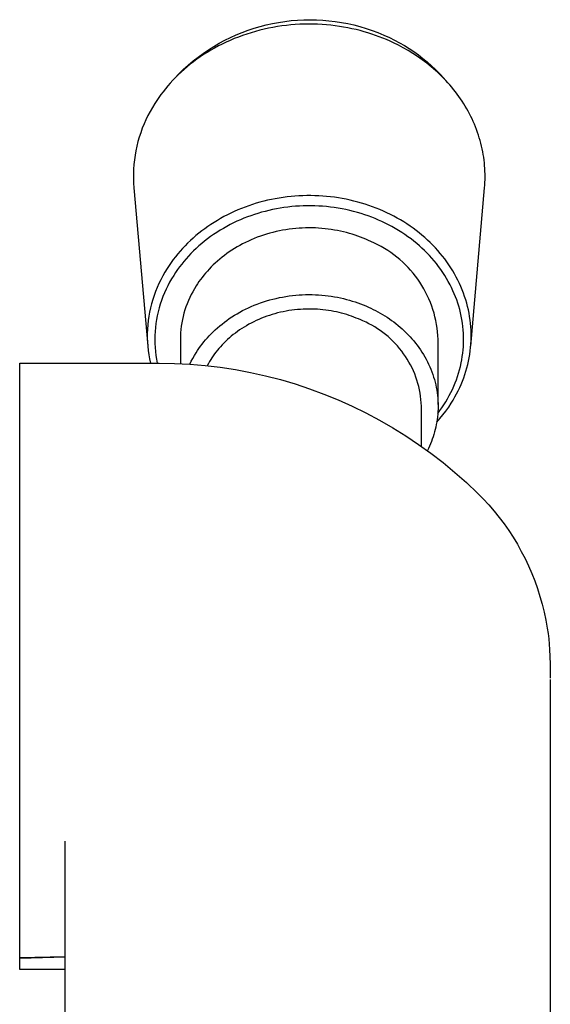
# Model space of a CAD drawing. Units: millimetres. Extents: x -324 to 218, y -736 to 753.
# Drawn here: x 148 to 183, y -554 to -489 of the extents above; entities that cross this region are included whole.
import ezdxf

# ---------------------------------------------------------------- set-up
doc = ezdxf.new("R2010")
doc.units = ezdxf.units.MM
doc.header["$MEASUREMENT"] = 0
doc.layers.add('Default', color=7, linetype='Continuous', true_color=0x000000)

msp = doc.modelspace()

# ---------------------------------------------------------------- linework, layer by layer
at = {"layer": 'Default', "color": 7, "true_color": 0xffffff}
for p, q in [((166.112, -489.084), (166.528, -489.05)), ((166.528, -489.05), (166.944, -489.029)), ((166.944, -489.029), (167.361, -489.022)), ((167.361, -489.022), (167.778, -489.03)), ((167.778, -489.03), (168.194, -489.051)), ((168.194, -489.051), (168.609, -489.087)), ((162.881, -489.866), (163.272, -489.72)), ((163.272, -489.72), (163.667, -489.588)), ((163.667, -489.588), (164.067, -489.47)), ((164.039, -489.72), (163.752, -489.796)), ((164.328, -489.65), (164.039, -489.72)), ((164.067, -489.47), (164.47, -489.365)), ((164.619, -489.586), (164.328, -489.65)), ((164.47, -489.365), (164.877, -489.274)), ((164.912, -489.53), (164.619, -489.586)), ((164.877, -489.274), (165.286, -489.197)), ((165.206, -489.479), (164.912, -489.53)), ((165.501, -489.436), (165.206, -489.479)), ((165.286, -489.197), (165.699, -489.134)), ((165.796, -489.399), (165.501, -489.436)), ((165.699, -489.134), (166.112, -489.084)), ((166.092, -489.368), (165.796, -489.399)), ((166.389, -489.345), (166.092, -489.368)), ((166.685, -489.328), (166.389, -489.345)), ((166.98, -489.317), (166.685, -489.328)), ((167.275, -489.314), (166.98, -489.317)), ((167.569, -489.316), (167.275, -489.314)), ((167.861, -489.325), (167.569, -489.316)), ((168.152, -489.34), (167.861, -489.325)), ((168.441, -489.362), (168.152, -489.34)), ((168.728, -489.389), (168.441, -489.362)), ((168.609, -489.087), (169.023, -489.137)), ((169.013, -489.423), (168.728, -489.389)), ((169.295, -489.462), (169.013, -489.423)), ((169.023, -489.137), (169.435, -489.201)), ((169.574, -489.508), (169.295, -489.462)), ((169.435, -489.201), (169.845, -489.279)), ((169.85, -489.558), (169.574, -489.508)), ((169.845, -489.279), (170.251, -489.371)), ((170.123, -489.615), (169.85, -489.558)), ((170.392, -489.676), (170.123, -489.615)), ((170.251, -489.371), (170.654, -489.477)), ((170.658, -489.742), (170.392, -489.676)), ((170.654, -489.477), (171.054, -489.596)), ((171.054, -489.596), (171.449, -489.729)), ((161.742, -490.38), (162.115, -490.196)), ((162.359, -490.272), (162.091, -490.385)), ((162.115, -490.196), (162.495, -490.024)), ((162.631, -490.165), (162.359, -490.272)), ((162.495, -490.024), (162.881, -489.866)), ((162.906, -490.063), (162.631, -490.165)), ((163.185, -489.968), (162.906, -490.063)), ((163.467, -489.879), (163.185, -489.968)), ((163.752, -489.796), (163.467, -489.879)), ((170.92, -489.814), (170.658, -489.742)), ((171.179, -489.89), (170.92, -489.814)), ((171.433, -489.971), (171.179, -489.89)), ((171.683, -490.056), (171.433, -489.971)), ((171.449, -489.729), (171.839, -489.876)), ((171.929, -490.146), (171.683, -490.056)), ((171.839, -489.876), (172.224, -490.035)), ((172.17, -490.24), (171.929, -490.146)), ((172.406, -490.337), (172.17, -490.24)), ((172.224, -490.035), (172.604, -490.207)), ((172.638, -490.438), (172.406, -490.337)), ((172.604, -490.207), (172.937, -490.37)), ((172.937, -490.37), (173.264, -490.544)), ((160.316, -491.242), (160.661, -491.009)), ((160.661, -491.009), (161.014, -490.787)), ((161.062, -490.892), (160.816, -491.032)), ((161.014, -490.787), (161.374, -490.578)), ((161.312, -490.757), (161.062, -490.892)), ((161.567, -490.628), (161.312, -490.757)), ((161.374, -490.578), (161.742, -490.38)), ((161.827, -490.504), (161.567, -490.628)), ((162.091, -490.385), (161.827, -490.504)), ((172.866, -490.543), (172.638, -490.438)), ((173.189, -490.702), (172.866, -490.543)), ((173.51, -490.872), (173.189, -490.702)), ((173.264, -490.544), (173.585, -490.729)), ((173.829, -491.053), (173.51, -490.872)), ((173.585, -490.729), (173.9, -490.925)), ((173.9, -490.925), (174.207, -491.131)), ((159.65, -491.744), (159.978, -491.487)), ((159.886, -491.636), (159.668, -491.797)), ((160.11, -491.478), (159.886, -491.636)), ((159.978, -491.487), (160.316, -491.242)), ((160.34, -491.325), (160.11, -491.478)), ((160.575, -491.176), (160.34, -491.325)), ((160.816, -491.032), (160.575, -491.176)), ((174.144, -491.245), (173.829, -491.053)), ((174.455, -491.449), (174.144, -491.245)), ((174.207, -491.131), (174.508, -491.348)), ((174.761, -491.664), (174.455, -491.449)), ((174.508, -491.348), (174.801, -491.575)), ((175.062, -491.89), (174.761, -491.664)), ((174.801, -491.575), (175.086, -491.811)), ((158.719, -492.578), (159.02, -492.289)), ((159.048, -492.303), (158.853, -492.478)), ((159.02, -492.289), (159.33, -492.011)), ((159.248, -492.131), (159.048, -492.303)), ((159.455, -491.962), (159.248, -492.131)), ((159.33, -492.011), (159.65, -491.744)), ((159.668, -491.797), (159.455, -491.962)), ((175.357, -492.128), (175.062, -491.89)), ((175.086, -491.811), (175.362, -492.058)), ((175.644, -492.376), (175.357, -492.128)), ((175.362, -492.058), (175.631, -492.313)), ((175.631, -492.313), (175.89, -492.578)), ((158.482, -492.836), (158.306, -493.019)), ((158.393, -492.926), (158.719, -492.578)), ((158.665, -492.655), (158.482, -492.836)), ((158.853, -492.478), (158.665, -492.655)), ((175.785, -492.504), (175.644, -492.376)), ((175.923, -492.635), (175.785, -492.504)), ((175.89, -492.578), (176.223, -492.934)), ((176.06, -492.769), (175.923, -492.635)), ((176.194, -492.905), (176.06, -492.769)), ((176.326, -493.044), (176.194, -492.905)), ((157.816, -493.579), (157.665, -493.77)), ((157.973, -493.391), (157.816, -493.579)), ((158.137, -493.204), (157.973, -493.391)), ((158.306, -493.019), (158.137, -493.204)), ((176.456, -493.185), (176.326, -493.044)), ((176.583, -493.329), (176.456, -493.185)), ((176.707, -493.475), (176.583, -493.329)), ((176.829, -493.624), (176.707, -493.475)), ((157.382, -494.154), (157.25, -494.348)), ((157.521, -493.961), (157.382, -494.154)), ((157.665, -493.77), (157.521, -493.961)), ((176.948, -493.775), (176.829, -493.624)), ((177.064, -493.928), (176.948, -493.775)), ((177.177, -494.084), (177.064, -493.928)), ((177.287, -494.241), (177.177, -494.084)), ((177.394, -494.401), (177.287, -494.241)), ((156.963, -494.804), (156.81, -495.071)), ((157.124, -494.542), (156.963, -494.804)), ((157.25, -494.348), (157.124, -494.542)), ((177.497, -494.563), (177.394, -494.401)), ((177.598, -494.726), (177.497, -494.563)), ((177.695, -494.892), (177.598, -494.726)), ((177.789, -495.059), (177.695, -494.892)), ((156.667, -495.343), (156.533, -495.621)), ((156.81, -495.071), (156.667, -495.343)), ((177.879, -495.228), (177.789, -495.059)), ((177.966, -495.399), (177.879, -495.228)), ((178.049, -495.571), (177.966, -495.399)), ((156.294, -496.188), (156.189, -496.477)), ((156.408, -495.902), (156.294, -496.188)), ((156.533, -495.621), (156.408, -495.902)), ((178.128, -495.745), (178.049, -495.571)), ((178.204, -495.92), (178.128, -495.745)), ((178.276, -496.097), (178.204, -495.92)), ((178.344, -496.274), (178.276, -496.097)), ((156.095, -496.77), (156.01, -497.066)), ((156.189, -496.477), (156.095, -496.77)), ((178.409, -496.453), (178.344, -496.274)), ((178.469, -496.633), (178.409, -496.453)), ((178.526, -496.814), (178.469, -496.633)), ((178.579, -496.995), (178.526, -496.814)), ((155.936, -497.365), (155.872, -497.666)), ((156.01, -497.066), (155.936, -497.365)), ((178.628, -497.177), (178.579, -496.995)), ((178.673, -497.36), (178.628, -497.177)), ((178.714, -497.544), (178.673, -497.36)), ((155.818, -497.969), (155.775, -498.273)), ((155.872, -497.666), (155.818, -497.969)), ((178.751, -497.728), (178.714, -497.544)), ((178.784, -497.912), (178.751, -497.728)), ((178.813, -498.097), (178.784, -497.912)), ((178.838, -498.281), (178.813, -498.097)), ((155.742, -498.579), (155.72, -498.886)), ((155.775, -498.273), (155.742, -498.579)), ((178.859, -498.466), (178.838, -498.281)), ((178.876, -498.651), (178.859, -498.466)), ((178.889, -498.835), (178.876, -498.651)), ((155.709, -499.194), (155.708, -499.502)), ((155.72, -498.886), (155.709, -499.194)), ((178.898, -499.02), (178.889, -498.835)), ((178.903, -499.204), (178.898, -499.02)), ((178.902, -499.571), (178.904, -499.387)), ((178.904, -499.387), (178.903, -499.204)), ((155.708, -499.502), (155.717, -499.809)), ((155.717, -499.809), (155.738, -500.116)), ((178.871, -500.116), (178.885, -499.935)), ((178.885, -499.935), (178.895, -499.753)), ((178.895, -499.753), (178.902, -499.571)), ((155.738, -500.116), (156.651, -510.555)), ((165.586, -500.746), (165.328, -500.785)), ((165.846, -500.712), (165.586, -500.746)), ((166.106, -500.684), (165.846, -500.712)), ((166.366, -500.661), (166.106, -500.684)), ((166.627, -500.644), (166.366, -500.661)), ((166.888, -500.633), (166.627, -500.644)), ((167.15, -500.627), (166.888, -500.633)), ((167.411, -500.626), (167.15, -500.627)), ((167.673, -500.631), (167.411, -500.626)), ((167.934, -500.642), (167.673, -500.631)), ((168.195, -500.658), (167.934, -500.642)), ((168.456, -500.68), (168.195, -500.658)), ((168.715, -500.707), (168.456, -500.68)), ((168.974, -500.739), (168.715, -500.707)), ((169.232, -500.777), (168.974, -500.739)), ((177.958, -510.555), (178.871, -500.116)), ((163.076, -501.381), (162.836, -501.474)), ((163.318, -501.294), (163.076, -501.381)), ((163.562, -501.212), (163.318, -501.294)), ((163.808, -501.135), (163.562, -501.212)), ((164.055, -501.064), (163.808, -501.135)), ((164.304, -500.998), (164.055, -501.064)), ((164.558, -500.936), (164.304, -500.998)), ((164.814, -500.881), (164.558, -500.936)), ((165.07, -500.83), (164.814, -500.881)), ((165.328, -500.785), (165.07, -500.83)), ((165.895, -501.382), (165.641, -501.416)), ((166.149, -501.354), (165.895, -501.382)), ((166.403, -501.332), (166.149, -501.354)), ((166.658, -501.315), (166.403, -501.332)), ((166.914, -501.304), (166.658, -501.315)), ((167.169, -501.298), (166.914, -501.304)), ((167.425, -501.298), (167.169, -501.298)), ((167.68, -501.303), (167.425, -501.298)), ((167.936, -501.314), (167.68, -501.303)), ((168.191, -501.331), (167.936, -501.314)), ((168.445, -501.353), (168.191, -501.331)), ((168.7, -501.381), (168.445, -501.353)), ((168.958, -501.414), (168.7, -501.381)), ((169.215, -501.454), (168.958, -501.414)), ((169.489, -500.821), (169.232, -500.777)), ((169.745, -500.87), (169.489, -500.821)), ((169.999, -500.925), (169.745, -500.87)), ((170.253, -500.985), (169.999, -500.925)), ((170.505, -501.051), (170.253, -500.985)), ((170.753, -501.121), (170.505, -501.051)), ((170.998, -501.196), (170.753, -501.121)), ((171.242, -501.277), (170.998, -501.196)), ((171.485, -501.363), (171.242, -501.277)), ((171.725, -501.455), (171.485, -501.363)), ((161.683, -502.01), (161.462, -502.131)), ((161.907, -501.893), (161.683, -502.01)), ((162.133, -501.782), (161.907, -501.893)), ((162.362, -501.675), (162.133, -501.782)), ((162.597, -501.572), (162.362, -501.675)), ((162.836, -501.474), (162.597, -501.572)), ((163.227, -502.035), (162.998, -502.125)), ((163.458, -501.951), (163.227, -502.035)), ((163.69, -501.871), (163.458, -501.951)), ((163.925, -501.797), (163.69, -501.871)), ((164.161, -501.728), (163.925, -501.797)), ((164.398, -501.664), (164.161, -501.728)), ((164.637, -501.605), (164.398, -501.664)), ((164.886, -501.55), (164.637, -501.605)), ((165.137, -501.499), (164.886, -501.55)), ((165.389, -501.455), (165.137, -501.499)), ((165.641, -501.416), (165.389, -501.455)), ((169.472, -501.499), (169.215, -501.454)), ((169.727, -501.551), (169.472, -501.499)), ((169.981, -501.607), (169.727, -501.551)), ((170.234, -501.67), (169.981, -501.607)), ((170.485, -501.739), (170.234, -501.67)), ((170.735, -501.813), (170.485, -501.739)), ((170.967, -501.888), (170.735, -501.813)), ((171.198, -501.967), (170.967, -501.888)), ((171.427, -502.052), (171.198, -501.967)), ((171.654, -502.142), (171.427, -502.052)), ((171.963, -501.551), (171.725, -501.455)), ((172.199, -501.654), (171.963, -501.551)), ((172.432, -501.761), (172.199, -501.654)), ((172.658, -501.871), (172.432, -501.761)), ((172.882, -501.986), (172.658, -501.871)), ((173.103, -502.107), (172.882, -501.986)), ((160.609, -502.668), (160.409, -502.81)), ((160.818, -502.526), (160.609, -502.668)), ((161.03, -502.39), (160.818, -502.526)), ((161.245, -502.258), (161.03, -502.39)), ((161.462, -502.131), (161.245, -502.258)), ((161.862, -502.662), (161.642, -502.786)), ((162.085, -502.543), (161.862, -502.662)), ((162.311, -502.43), (162.085, -502.543)), ((162.54, -502.322), (162.311, -502.43)), ((162.771, -502.219), (162.54, -502.322)), ((162.998, -502.125), (162.771, -502.219)), ((171.878, -502.237), (171.654, -502.142)), ((172.101, -502.337), (171.878, -502.237)), ((172.321, -502.442), (172.101, -502.337)), ((172.539, -502.552), (172.321, -502.442)), ((172.76, -502.67), (172.539, -502.552)), ((172.978, -502.793), (172.76, -502.67)), ((173.321, -502.232), (173.103, -502.107)), ((173.536, -502.362), (173.321, -502.232)), ((173.748, -502.498), (173.536, -502.362)), ((173.956, -502.638), (173.748, -502.498)), ((174.162, -502.783), (173.956, -502.638)), ((159.831, -503.266), (159.645, -503.427)), ((160.02, -503.11), (159.831, -503.266)), ((160.213, -502.958), (160.02, -503.11)), ((160.409, -502.81), (160.213, -502.958)), ((160.799, -503.331), (160.601, -503.477)), ((161, -503.19), (160.799, -503.331)), ((161.211, -503.05), (161, -503.19)), ((161.425, -502.916), (161.211, -503.05)), ((161.642, -502.786), (161.425, -502.916)), ((164.082, -503.304), (163.88, -503.378)), ((164.286, -503.234), (164.082, -503.304)), ((164.492, -503.169), (164.286, -503.234)), ((164.701, -503.108), (164.492, -503.169)), ((164.911, -503.052), (164.701, -503.108)), ((165.123, -503.001), (164.911, -503.052)), ((165.337, -502.954), (165.123, -503.001)), ((165.551, -502.913), (165.337, -502.954)), ((165.766, -502.876), (165.551, -502.913)), ((165.983, -502.844), (165.766, -502.876)), ((166.199, -502.817), (165.983, -502.844)), ((166.416, -502.795), (166.199, -502.817)), ((166.633, -502.777), (166.416, -502.795)), ((166.85, -502.765), (166.633, -502.777)), ((167.067, -502.757), (166.85, -502.765)), ((167.283, -502.754), (167.067, -502.757)), ((167.498, -502.756), (167.283, -502.754)), ((167.712, -502.763), (167.498, -502.756)), ((167.926, -502.774), (167.712, -502.763)), ((168.137, -502.79), (167.926, -502.774)), ((168.348, -502.81), (168.137, -502.79)), ((168.556, -502.835), (168.348, -502.81)), ((168.763, -502.863), (168.556, -502.835)), ((168.967, -502.897), (168.763, -502.863)), ((169.17, -502.934), (168.967, -502.897)), ((169.37, -502.975), (169.17, -502.934)), ((169.567, -503.02), (169.37, -502.975)), ((169.762, -503.069), (169.567, -503.02)), ((169.954, -503.121), (169.762, -503.069)), ((170.143, -503.177), (169.954, -503.121)), ((170.33, -503.236), (170.143, -503.177)), ((170.513, -503.299), (170.33, -503.236)), ((170.693, -503.364), (170.513, -503.299)), ((173.193, -502.921), (172.978, -502.793)), ((173.405, -503.055), (173.193, -502.921)), ((173.613, -503.193), (173.405, -503.055)), ((173.818, -503.337), (173.613, -503.193)), ((174.019, -503.486), (173.818, -503.337)), ((174.358, -502.929), (174.162, -502.783)), ((174.551, -503.08), (174.358, -502.929)), ((174.741, -503.235), (174.551, -503.08)), ((174.926, -503.395), (174.741, -503.235)), ((159.114, -503.937), (158.95, -504.112)), ((159.287, -503.763), (159.114, -503.937)), ((159.464, -503.593), (159.287, -503.763)), ((159.645, -503.427), (159.464, -503.593)), ((160.03, -503.944), (159.848, -504.11)), ((160.216, -503.784), (160.03, -503.944)), ((160.407, -503.628), (160.216, -503.784)), ((160.601, -503.477), (160.407, -503.628)), ((162.73, -503.911), (162.55, -504.013)), ((162.913, -503.812), (162.73, -503.911)), ((163.1, -503.717), (162.913, -503.812)), ((163.291, -503.626), (163.1, -503.717)), ((163.484, -503.539), (163.291, -503.626)), ((163.681, -503.457), (163.484, -503.539)), ((163.88, -503.378), (163.681, -503.457)), ((170.869, -503.433), (170.693, -503.364)), ((171.043, -503.504), (170.869, -503.433)), ((171.213, -503.579), (171.043, -503.504)), ((171.38, -503.655), (171.213, -503.579)), ((171.608, -503.758), (171.38, -503.655)), ((171.833, -503.868), (171.608, -503.758)), ((172.054, -503.985), (171.833, -503.868)), ((172.271, -504.111), (172.054, -503.985)), ((174.216, -503.64), (174.019, -503.486)), ((174.396, -503.787), (174.216, -503.64)), ((174.571, -503.938), (174.396, -503.787)), ((174.743, -504.093), (174.571, -503.938)), ((175.108, -503.559), (174.926, -503.395)), ((175.286, -503.727), (175.108, -503.559)), ((175.459, -503.9), (175.286, -503.727)), ((175.628, -504.078), (175.459, -503.9)), ((158.483, -504.658), (158.337, -504.848)), ((158.634, -504.472), (158.483, -504.658)), ((158.79, -504.29), (158.634, -504.472)), ((158.95, -504.112), (158.79, -504.29)), ((159.34, -504.62), (159.188, -504.79)), ((159.497, -504.454), (159.34, -504.62)), ((159.67, -504.28), (159.497, -504.454)), ((159.848, -504.11), (159.67, -504.28)), ((161.709, -504.574), (161.553, -504.695)), ((161.869, -504.456), (161.709, -504.574)), ((162.033, -504.341), (161.869, -504.456)), ((162.201, -504.228), (162.033, -504.341)), ((162.374, -504.119), (162.201, -504.228)), ((162.55, -504.013), (162.374, -504.119)), ((172.483, -504.243), (172.271, -504.111)), ((172.691, -504.383), (172.483, -504.243)), ((172.894, -504.53), (172.691, -504.383)), ((173.091, -504.684), (172.894, -504.53)), ((174.911, -504.253), (174.743, -504.093)), ((175.075, -504.417), (174.911, -504.253)), ((175.235, -504.584), (175.075, -504.417)), ((175.391, -504.756), (175.235, -504.584)), ((175.788, -504.254), (175.628, -504.078)), ((175.943, -504.435), (175.788, -504.254)), ((176.094, -504.619), (175.943, -504.435)), ((176.24, -504.807), (176.094, -504.619)), ((158.06, -505.24), (157.93, -505.44)), ((158.196, -505.042), (158.06, -505.24)), ((158.337, -504.848), (158.196, -505.042)), ((158.896, -505.142), (158.757, -505.323)), ((159.039, -504.964), (158.896, -505.142)), ((159.188, -504.79), (159.039, -504.964)), ((160.973, -505.203), (160.84, -505.335)), ((161.112, -505.073), (160.973, -505.203)), ((161.254, -504.945), (161.112, -505.073)), ((161.401, -504.819), (161.254, -504.945)), ((161.553, -504.695), (161.401, -504.819)), ((173.284, -504.844), (173.091, -504.684)), ((173.47, -505.011), (173.284, -504.844)), ((173.651, -505.184), (173.47, -505.011)), ((173.826, -505.364), (173.651, -505.184)), ((175.542, -504.932), (175.391, -504.756)), ((175.692, -505.115), (175.542, -504.932)), ((175.837, -505.302), (175.692, -505.115)), ((175.976, -505.493), (175.837, -505.302)), ((176.381, -504.999), (176.24, -504.807)), ((176.518, -505.194), (176.381, -504.999)), ((176.649, -505.393), (176.518, -505.194)), ((157.64, -505.926), (157.508, -506.176)), ((157.781, -505.681), (157.64, -505.926)), ((157.93, -505.44), (157.781, -505.681)), ((158.368, -505.887), (158.23, -506.11)), ((158.493, -505.696), (158.368, -505.887)), ((158.622, -505.507), (158.493, -505.696)), ((158.757, -505.323), (158.622, -505.507)), ((160.352, -505.88), (160.241, -506.02)), ((160.467, -505.742), (160.352, -505.88)), ((160.587, -505.605), (160.467, -505.742)), ((160.711, -505.469), (160.587, -505.605)), ((160.84, -505.335), (160.711, -505.469)), ((173.994, -505.549), (173.826, -505.364)), ((174.156, -505.74), (173.994, -505.549)), ((174.312, -505.936), (174.156, -505.74)), ((174.46, -506.138), (174.312, -505.936)), ((176.111, -505.688), (175.976, -505.493)), ((176.24, -505.886), (176.111, -505.688)), ((176.363, -506.088), (176.24, -505.886)), ((176.774, -505.595), (176.649, -505.393)), ((176.892, -505.796), (176.774, -505.595)), ((177.004, -505.999), (176.892, -505.796)), ((157.384, -506.431), (157.27, -506.69)), ((157.508, -506.176), (157.384, -506.431)), ((157.975, -506.57), (157.86, -506.806)), ((158.099, -506.338), (157.975, -506.57)), ((158.23, -506.11), (158.099, -506.338)), ((159.845, -506.586), (159.73, -506.772)), ((159.937, -506.443), (159.845, -506.586)), ((160.034, -506.301), (159.937, -506.443)), ((160.135, -506.16), (160.034, -506.301)), ((160.241, -506.02), (160.135, -506.16)), ((174.602, -506.345), (174.46, -506.138)), ((174.736, -506.556), (174.602, -506.345)), ((174.863, -506.772), (174.736, -506.556)), ((176.481, -506.293), (176.363, -506.088)), ((176.593, -506.502), (176.481, -506.293)), ((176.692, -506.698), (176.593, -506.502)), ((177.11, -506.206), (177.004, -505.999)), ((177.211, -506.415), (177.11, -506.206)), ((177.306, -506.627), (177.211, -506.415)), ((157.068, -507.218), (156.981, -507.487)), ((157.164, -506.952), (157.068, -507.218)), ((157.27, -506.69), (157.164, -506.952)), ((157.753, -507.046), (157.653, -507.29)), ((157.86, -506.806), (157.753, -507.046)), ((159.519, -507.156), (159.423, -507.354)), ((159.621, -506.963), (159.519, -507.156)), ((159.73, -506.772), (159.621, -506.963)), ((165.766, -507.279), (165.983, -507.247)), ((165.983, -507.247), (166.199, -507.22)), ((166.199, -507.22), (166.416, -507.197)), ((166.416, -507.197), (166.633, -507.18)), ((166.633, -507.18), (166.85, -507.168)), ((166.85, -507.168), (167.067, -507.16)), ((167.067, -507.16), (167.283, -507.157)), ((167.283, -507.157), (167.498, -507.159)), ((167.498, -507.159), (167.712, -507.166)), ((167.712, -507.166), (167.926, -507.177)), ((167.926, -507.177), (168.137, -507.192)), ((168.137, -507.192), (168.348, -507.213)), ((168.348, -507.213), (168.556, -507.237)), ((168.556, -507.237), (168.763, -507.266)), ((174.983, -506.992), (174.863, -506.772)), ((175.095, -507.216), (174.983, -506.992)), ((175.199, -507.443), (175.095, -507.216)), ((176.785, -506.898), (176.692, -506.698)), ((176.873, -507.099), (176.785, -506.898)), ((176.956, -507.303), (176.873, -507.099)), ((177.396, -506.841), (177.306, -506.627)), ((177.479, -507.058), (177.396, -506.841)), ((177.557, -507.277), (177.479, -507.058)), ((156.903, -507.759), (156.834, -508.034)), ((156.981, -507.487), (156.903, -507.759)), ((157.48, -507.786), (157.406, -508.038)), ((157.562, -507.536), (157.48, -507.786)), ((157.653, -507.29), (157.562, -507.536)), ((159.251, -507.757), (159.175, -507.963)), ((159.333, -507.554), (159.251, -507.757)), ((159.423, -507.354), (159.333, -507.554)), ((163.484, -507.942), (163.681, -507.859)), ((163.681, -507.859), (163.88, -507.781)), ((163.88, -507.781), (164.082, -507.707)), ((164.082, -507.707), (164.286, -507.637)), ((164.286, -507.637), (164.492, -507.571)), ((164.492, -507.571), (164.701, -507.511)), ((164.701, -507.511), (164.911, -507.455)), ((164.911, -507.455), (165.123, -507.403)), ((165.123, -507.403), (165.337, -507.357)), ((165.337, -507.357), (165.551, -507.315)), ((165.551, -507.315), (165.766, -507.279)), ((168.763, -507.266), (168.967, -507.299)), ((168.967, -507.299), (169.17, -507.336)), ((169.17, -507.336), (169.37, -507.378)), ((169.37, -507.378), (169.567, -507.423)), ((169.567, -507.423), (169.762, -507.471)), ((169.762, -507.471), (169.954, -507.524)), ((169.954, -507.524), (170.143, -507.58)), ((170.143, -507.58), (170.33, -507.639)), ((170.33, -507.639), (170.513, -507.701)), ((170.513, -507.701), (170.693, -507.767)), ((170.693, -507.767), (170.869, -507.836)), ((170.869, -507.836), (171.043, -507.907)), ((171.043, -507.907), (171.213, -507.981)), ((175.295, -507.675), (175.199, -507.443)), ((175.383, -507.909), (175.295, -507.675)), ((175.464, -508.146), (175.383, -507.909)), ((177.033, -507.51), (176.956, -507.303)), ((177.104, -507.718), (177.033, -507.51)), ((177.169, -507.928), (177.104, -507.718)), ((177.627, -507.494), (177.557, -507.277)), ((177.691, -507.713), (177.627, -507.494)), ((177.749, -507.934), (177.691, -507.713)), ((156.776, -508.31), (156.726, -508.589)), ((156.834, -508.034), (156.776, -508.31)), ((157.283, -508.549), (157.235, -508.807)), ((157.34, -508.292), (157.283, -508.549)), ((157.406, -508.038), (157.34, -508.292)), ((159.044, -508.381), (158.989, -508.594)), ((159.106, -508.171), (159.044, -508.381)), ((159.175, -507.963), (159.106, -508.171)), ((162.201, -508.631), (162.374, -508.522)), ((162.374, -508.522), (162.55, -508.416)), ((162.55, -508.416), (162.73, -508.314)), ((162.73, -508.314), (162.913, -508.215)), ((162.913, -508.215), (163.1, -508.12)), ((163.1, -508.12), (163.291, -508.029)), ((163.291, -508.029), (163.484, -507.942)), ((164.677, -508.527), (164.499, -508.588)), ((164.856, -508.47), (164.677, -508.527)), ((165.038, -508.417), (164.856, -508.47)), ((165.221, -508.369), (165.038, -508.417)), ((165.405, -508.324), (165.221, -508.369)), ((165.591, -508.284), (165.405, -508.324)), ((165.778, -508.247), (165.591, -508.284)), ((165.965, -508.215), (165.778, -508.247)), ((166.154, -508.187), (165.965, -508.215)), ((166.342, -508.164), (166.154, -508.187)), ((166.531, -508.145), (166.342, -508.164)), ((166.72, -508.129), (166.531, -508.145)), ((166.909, -508.119), (166.72, -508.129)), ((167.098, -508.112), (166.909, -508.119)), ((167.286, -508.109), (167.098, -508.112)), ((167.473, -508.111), (167.286, -508.109)), ((167.66, -508.117), (167.473, -508.111)), ((167.845, -508.127), (167.66, -508.117)), ((168.03, -508.14), (167.845, -508.127)), ((168.213, -508.158), (168.03, -508.14)), ((168.394, -508.179), (168.213, -508.158)), ((168.574, -508.204), (168.394, -508.179)), ((168.752, -508.233), (168.574, -508.204)), ((168.928, -508.266), (168.752, -508.233)), ((169.102, -508.301), (168.928, -508.266)), ((169.274, -508.341), (169.102, -508.301)), ((169.444, -508.383), (169.274, -508.341)), ((169.611, -508.429), (169.444, -508.383)), ((169.776, -508.477), (169.611, -508.429)), ((169.938, -508.529), (169.776, -508.477)), ((170.098, -508.583), (169.938, -508.529)), ((171.213, -507.981), (171.38, -508.058)), ((171.38, -508.058), (171.534, -508.133)), ((171.534, -508.133), (171.688, -508.211)), ((171.688, -508.211), (171.841, -508.293)), ((171.841, -508.293), (171.993, -508.378)), ((171.993, -508.378), (172.144, -508.467)), ((172.144, -508.467), (172.294, -508.559)), ((172.294, -508.559), (172.443, -508.654)), ((175.536, -508.386), (175.464, -508.146)), ((175.599, -508.628), (175.536, -508.386)), ((177.229, -508.14), (177.169, -507.928)), ((177.284, -508.361), (177.229, -508.14)), ((177.332, -508.584), (177.284, -508.361)), ((177.801, -508.157), (177.749, -507.934)), ((177.846, -508.381), (177.801, -508.157)), ((177.886, -508.606), (177.846, -508.381)), ((156.657, -509.151), (156.637, -509.433)), ((156.687, -508.869), (156.657, -509.151)), ((156.726, -508.589), (156.687, -508.869)), ((157.195, -509.067), (157.164, -509.328)), ((157.235, -508.807), (157.195, -509.067)), ((158.9, -509.023), (158.866, -509.24)), ((158.941, -508.808), (158.9, -509.023)), ((158.989, -508.594), (158.941, -508.808)), ((161.401, -509.221), (161.553, -509.098)), ((161.553, -509.098), (161.709, -508.977)), ((161.709, -508.977), (161.869, -508.859)), ((161.869, -508.859), (162.033, -508.743)), ((162.033, -508.743), (162.201, -508.631)), ((163.165, -509.206), (163.012, -509.298)), ((163.322, -509.116), (163.165, -509.206)), ((163.482, -509.031), (163.322, -509.116)), ((163.645, -508.948), (163.482, -509.031)), ((163.81, -508.869), (163.645, -508.948)), ((163.979, -508.793), (163.81, -508.869)), ((164.15, -508.721), (163.979, -508.793)), ((164.323, -508.652), (164.15, -508.721)), ((164.499, -508.588), (164.323, -508.652)), ((170.254, -508.641), (170.098, -508.583)), ((170.408, -508.7), (170.254, -508.641)), ((170.559, -508.762), (170.408, -508.7)), ((170.707, -508.827), (170.559, -508.762)), ((170.852, -508.894), (170.707, -508.827)), ((171.051, -508.983), (170.852, -508.894)), ((171.247, -509.079), (171.051, -508.983)), ((171.439, -509.181), (171.247, -509.079)), ((171.628, -509.29), (171.439, -509.181)), ((172.443, -508.654), (172.591, -508.754)), ((172.591, -508.754), (172.737, -508.856)), ((172.737, -508.856), (172.881, -508.962)), ((172.881, -508.962), (173.024, -509.072)), ((173.024, -509.072), (173.164, -509.185)), ((173.164, -509.185), (173.302, -509.302)), ((175.655, -508.872), (175.599, -508.628)), ((175.702, -509.118), (175.655, -508.872)), ((175.74, -509.366), (175.702, -509.118)), ((177.375, -508.808), (177.332, -508.584)), ((177.41, -509.033), (177.375, -508.808)), ((177.439, -509.259), (177.41, -509.033)), ((177.918, -508.832), (177.886, -508.606)), ((177.945, -509.059), (177.918, -508.832)), ((177.965, -509.285), (177.945, -509.059)), ((156.627, -509.715), (156.626, -509.998)), ((156.637, -509.433), (156.627, -509.715)), ((157.129, -509.852), (157.125, -510.115)), ((157.142, -509.59), (157.129, -509.852)), ((157.164, -509.328), (157.142, -509.59)), ((158.821, -509.676), (158.809, -509.895)), ((158.84, -509.457), (158.821, -509.676)), ((158.866, -509.24), (158.84, -509.457)), ((160.711, -509.872), (160.84, -509.738)), ((160.84, -509.738), (160.973, -509.606)), ((160.973, -509.606), (161.112, -509.476)), ((161.112, -509.476), (161.254, -509.347)), ((161.254, -509.347), (161.401, -509.221)), ((162.297, -509.799), (162.165, -509.907)), ((162.433, -509.694), (162.297, -509.799)), ((162.572, -509.591), (162.433, -509.694)), ((162.715, -509.49), (162.572, -509.591)), ((162.862, -509.393), (162.715, -509.49)), ((163.012, -509.298), (162.862, -509.393)), ((171.813, -509.406), (171.628, -509.29)), ((171.994, -509.527), (171.813, -509.406)), ((172.17, -509.655), (171.994, -509.527)), ((172.343, -509.789), (172.17, -509.655)), ((172.51, -509.929), (172.343, -509.789)), ((173.302, -509.302), (173.438, -509.422)), ((173.438, -509.422), (173.572, -509.545)), ((173.572, -509.545), (173.703, -509.672)), ((173.703, -509.672), (173.831, -509.802)), ((173.831, -509.802), (173.956, -509.935)), ((175.77, -509.614), (175.74, -509.366)), ((175.792, -509.864), (175.77, -509.614)), ((177.461, -509.486), (177.439, -509.259)), ((177.477, -509.713), (177.461, -509.486)), ((177.485, -509.941), (177.477, -509.713)), ((177.978, -509.512), (177.965, -509.285)), ((177.985, -509.739), (177.978, -509.512)), ((177.986, -509.966), (177.985, -509.739)), ((156.626, -509.998), (156.635, -510.281)), ((156.635, -510.281), (156.654, -510.563)), ((157.125, -510.115), (157.129, -510.377)), ((157.129, -510.377), (157.142, -510.64)), ((158.809, -509.895), (158.804, -510.114)), ((158.804, -510.114), (158.804, -511.713)), ((160.135, -510.563), (160.241, -510.422)), ((160.241, -510.422), (160.352, -510.283)), ((160.352, -510.283), (160.467, -510.145)), ((160.467, -510.145), (160.587, -510.008)), ((160.587, -510.008), (160.711, -509.872)), ((161.564, -510.473), (161.456, -510.591)), ((161.677, -510.356), (161.564, -510.473)), ((161.793, -510.241), (161.677, -510.356)), ((161.913, -510.128), (161.793, -510.241)), ((162.037, -510.016), (161.913, -510.128)), ((162.165, -509.907), (162.037, -510.016)), ((172.672, -510.074), (172.51, -509.929)), ((172.83, -510.225), (172.672, -510.074)), ((172.982, -510.381), (172.83, -510.225)), ((173.129, -510.543), (172.982, -510.381)), ((173.956, -509.935), (174.078, -510.071)), ((174.078, -510.071), (174.197, -510.21)), ((174.197, -510.21), (174.313, -510.352)), ((174.313, -510.352), (174.425, -510.497)), ((174.425, -510.497), (174.533, -510.645)), ((175.804, -510.114), (175.792, -509.864)), ((175.804, -514.405), (175.804, -510.114)), ((177.472, -510.591), (177.483, -510.374)), ((177.483, -510.374), (177.487, -510.158)), ((177.487, -510.158), (177.485, -509.941)), ((177.949, -510.646), (177.968, -510.42)), ((177.968, -510.42), (177.98, -510.193)), ((177.98, -510.193), (177.986, -509.966)), ((156.654, -510.563), (156.683, -510.845)), ((156.683, -510.845), (156.722, -511.125)), ((156.722, -511.125), (156.77, -511.404)), ((157.142, -510.64), (157.165, -510.902)), ((157.165, -510.902), (157.196, -511.163)), ((159.732, -511.173), (159.845, -510.988)), ((159.845, -510.988), (159.937, -510.846)), ((159.937, -510.846), (160.034, -510.704)), ((160.034, -510.704), (160.135, -510.563)), ((161.063, -511.074), (160.975, -511.197)), ((161.155, -510.952), (161.063, -511.074)), ((161.252, -510.831), (161.155, -510.952)), ((161.352, -510.71), (161.252, -510.831)), ((161.456, -510.591), (161.352, -510.71)), ((173.27, -510.709), (173.129, -510.543)), ((173.405, -510.88), (173.27, -510.709)), ((173.534, -511.055), (173.405, -510.88)), ((173.657, -511.235), (173.534, -511.055)), ((174.533, -510.645), (174.638, -510.796)), ((174.638, -510.796), (174.739, -510.949)), ((174.739, -510.949), (174.835, -511.104)), ((174.835, -511.104), (174.928, -511.262)), ((177.404, -511.237), (177.433, -511.022)), ((177.433, -511.022), (177.456, -510.807)), ((177.456, -510.807), (177.472, -510.591)), ((177.855, -511.324), (177.893, -511.098)), ((177.893, -511.098), (177.924, -510.872)), ((177.924, -510.872), (177.949, -510.646)), ((148.208, -511.679), (157.41, -511.68)), ((148.208, -550.915), (148.208, -511.679)), ((156.77, -511.404), (156.828, -511.681)), ((157.196, -511.163), (157.235, -511.423)), ((157.235, -511.423), (157.284, -511.681)), ((157.41, -511.68), (158.421, -511.697)), ((158.421, -511.697), (159.43, -511.749)), ((159.429, -511.748), (159.524, -511.553)), ((159.43, -511.749), (160.438, -511.834)), ((159.524, -511.553), (159.625, -511.362)), ((159.625, -511.362), (159.732, -511.173)), ((160.651, -511.712), (160.577, -511.848)), ((160.729, -511.577), (160.651, -511.712)), ((160.81, -511.445), (160.729, -511.577)), ((160.891, -511.321), (160.81, -511.445)), ((160.975, -511.197), (160.891, -511.321)), ((173.774, -511.419), (173.657, -511.235)), ((173.885, -511.607), (173.774, -511.419)), ((173.989, -511.799), (173.885, -511.607)), ((174.087, -511.994), (173.989, -511.799)), ((174.928, -511.262), (175.016, -511.422)), ((175.016, -511.422), (175.101, -511.584)), ((175.101, -511.584), (175.18, -511.749)), ((175.18, -511.749), (175.255, -511.915)), ((177.279, -511.889), (177.328, -511.664)), ((177.328, -511.664), (177.369, -511.451)), ((177.369, -511.451), (177.404, -511.237)), ((177.703, -511.993), (177.76, -511.771)), ((177.76, -511.771), (177.81, -511.548)), ((177.81, -511.548), (177.855, -511.324)), ((160.438, -511.834), (161.442, -511.953)), ((161.442, -511.953), (162.441, -512.105)), ((162.441, -512.105), (163.435, -512.292)), ((163.435, -512.292), (164.422, -512.511)), ((174.177, -512.192), (174.087, -511.994)), ((174.261, -512.393), (174.177, -512.192)), ((174.338, -512.597), (174.261, -512.393)), ((175.255, -511.915), (175.326, -512.082)), ((175.326, -512.082), (175.392, -512.251)), ((175.392, -512.251), (175.453, -512.422)), ((175.453, -512.422), (175.509, -512.594)), ((177.09, -512.553), (177.159, -512.333)), ((177.159, -512.333), (177.222, -512.112)), ((177.222, -512.112), (177.279, -511.889)), ((177.496, -512.646), (177.571, -512.43)), ((177.571, -512.43), (177.64, -512.212)), ((177.64, -512.212), (177.703, -511.993)), ((164.422, -512.511), (165.401, -512.764)), ((165.401, -512.764), (166.371, -513.05)), ((166.371, -513.05), (167.331, -513.368)), ((174.408, -512.804), (174.338, -512.597)), ((174.47, -513.012), (174.408, -512.804)), ((174.526, -513.223), (174.47, -513.012)), ((175.509, -512.594), (175.561, -512.767)), ((175.561, -512.767), (175.607, -512.941)), ((175.607, -512.941), (175.649, -513.115)), ((176.844, -513.198), (176.932, -512.985)), ((176.932, -512.985), (177.014, -512.77)), ((177.014, -512.77), (177.09, -512.553)), ((177.232, -513.29), (177.326, -513.078)), ((177.326, -513.078), (177.414, -512.863)), ((177.414, -512.863), (177.496, -512.646)), ((167.331, -513.368), (168.279, -513.719)), ((168.279, -513.719), (169.215, -514.101)), ((174.574, -513.436), (174.526, -513.223)), ((174.615, -513.65), (174.574, -513.436)), ((174.648, -513.865), (174.615, -513.65)), ((175.649, -513.115), (175.686, -513.291)), ((175.686, -513.291), (175.717, -513.466)), ((175.717, -513.466), (175.744, -513.642)), ((175.744, -513.642), (175.766, -513.818)), ((176.542, -513.823), (176.649, -513.617)), ((176.649, -513.617), (176.75, -513.408)), ((176.75, -513.408), (176.844, -513.198)), ((176.916, -513.91), (177.027, -513.707)), ((177.027, -513.707), (177.132, -513.5)), ((177.132, -513.5), (177.232, -513.29)), ((169.215, -514.101), (170.138, -514.514)), ((174.675, -514.082), (174.648, -513.865)), ((174.693, -514.299), (174.675, -514.082)), ((174.704, -514.517), (174.693, -514.299)), ((175.766, -513.818), (175.783, -513.995)), ((175.783, -513.995), (175.795, -514.171)), ((175.795, -514.171), (175.802, -514.346)), ((175.802, -514.346), (175.804, -514.522)), ((176.188, -514.423), (176.312, -514.226)), ((176.312, -514.226), (176.43, -514.026)), ((176.43, -514.026), (176.542, -513.823)), ((176.504, -514.575), (176.679, -514.309)), ((176.679, -514.309), (176.8, -514.111)), ((176.8, -514.111), (176.916, -513.91)), ((170.138, -514.514), (171.046, -514.958)), ((171.046, -514.958), (171.939, -515.433)), ((174.704, -517.167), (174.704, -514.517)), ((175.783, -515.043), (175.766, -515.215)), ((175.795, -514.87), (175.783, -515.043)), ((175.787, -514.992), (175.926, -514.806)), ((175.802, -514.696), (175.795, -514.87)), ((175.804, -514.522), (175.802, -514.696)), ((175.926, -514.806), (176.059, -514.616)), ((176.059, -514.616), (176.188, -514.423)), ((176.127, -515.089), (176.32, -514.836)), ((176.32, -514.836), (176.504, -514.575)), ((171.939, -515.433), (172.815, -515.938)), ((175.719, -515.556), (175.689, -515.724)), ((175.716, -515.576), (175.926, -515.336)), ((175.745, -515.386), (175.719, -515.556)), ((175.766, -515.215), (175.745, -515.386)), ((175.926, -515.336), (176.127, -515.089)), ((172.815, -515.938), (173.674, -516.471)), ((175.574, -516.219), (175.527, -516.38)), ((175.616, -516.056), (175.574, -516.219)), ((175.655, -515.891), (175.616, -516.056)), ((175.689, -515.724), (175.655, -515.891)), ((173.674, -516.471), (174.514, -517.034)), ((175.365, -516.852), (175.304, -517.006)), ((175.423, -516.697), (175.365, -516.852)), ((175.477, -516.54), (175.423, -516.697)), ((175.527, -516.38), (175.477, -516.54)), ((174.514, -517.034), (175.335, -517.624)), ((175.171, -517.305), (175.1, -517.451)), ((175.239, -517.156), (175.171, -517.305)), ((175.304, -517.006), (175.239, -517.156)), ((175.335, -517.624), (176.135, -518.242)), ((176.135, -518.242), (176.914, -518.886)), ((176.914, -518.886), (177.671, -519.556)), ((177.671, -519.556), (178.405, -520.252)), ((178.405, -520.252), (178.782, -520.633)), ((178.782, -520.633), (179.146, -521.027)), ((179.146, -521.027), (179.496, -521.433)), ((179.496, -521.433), (179.832, -521.851)), ((179.832, -521.851), (180.155, -522.279)), ((180.155, -522.279), (180.462, -522.719)), ((180.462, -522.719), (180.755, -523.168)), ((180.755, -523.168), (181.033, -523.626)), ((181.033, -523.626), (181.295, -524.094)), ((181.295, -524.094), (181.541, -524.571)), ((181.541, -524.571), (181.771, -525.055)), ((181.771, -525.055), (181.985, -525.547)), ((181.985, -525.547), (182.182, -526.045)), ((182.182, -526.045), (182.363, -526.55)), ((182.363, -526.55), (182.526, -527.061)), ((182.526, -527.061), (182.672, -527.577)), ((182.672, -527.577), (182.801, -528.097)), ((182.801, -528.097), (182.913, -528.622)), ((182.913, -528.622), (183.006, -529.15)), ((183.006, -529.15), (183.058, -529.504)), ((183.058, -529.504), (183.1, -529.859)), ((183.1, -529.859), (183.133, -530.215)), ((183.133, -530.215), (183.157, -530.572)), ((183.157, -530.572), (183.194, -531.52)), ((183.194, -531.52), (183.208, -532.469)), ((183.208, -532.554), (183.208, -562.741)), ((151.208, -562.741), (151.208, -543.203)), ((151.208, -550.85), (148.208, -550.915)), ((148.208, -550.919), (151.208, -550.85)), ((148.208, -550.915), (148.208, -550.918)), ((148.208, -551.681), (148.208, -550.919)), ((151.208, -551.678), (148.208, -551.681))]:
    msp.add_line(p, q, dxfattribs=at)

doc.saveas('drawing.dxf')
